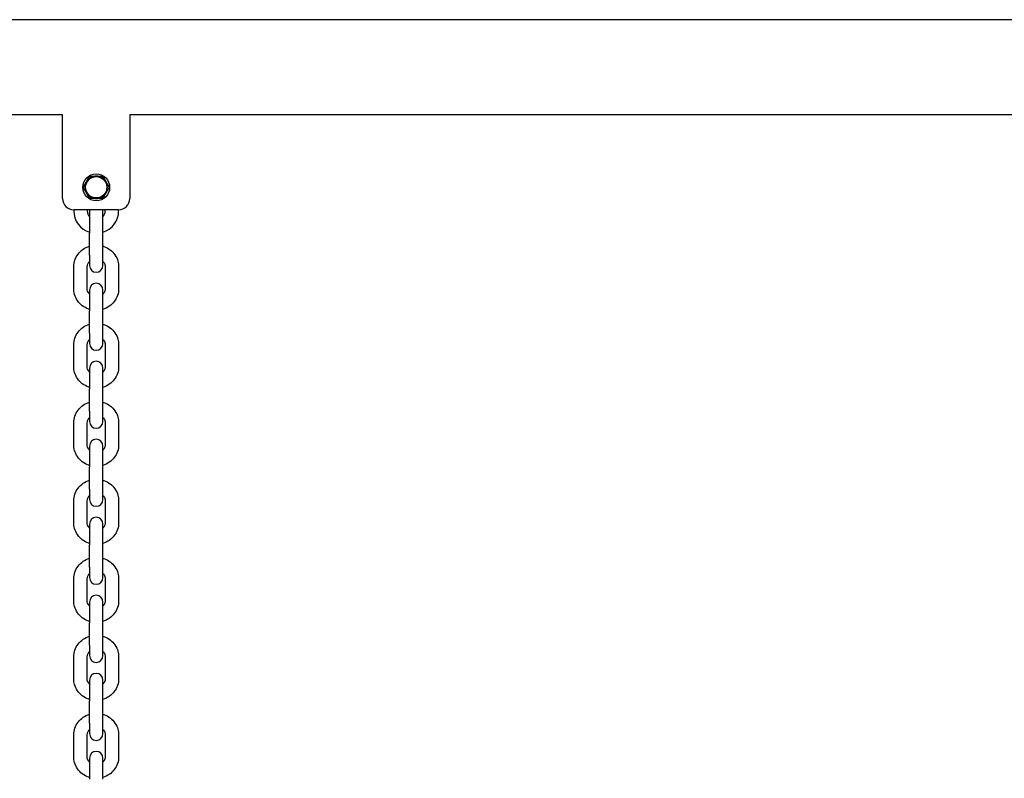
# Model space of a CAD drawing. Units: millimetres. Extents: x 2349 to 23652, y -6977 to 10722.
# Drawn here: x 18738 to 19177, y 4666 to 5004 of the extents above; entities that cross this region are included whole.
import ezdxf

# ---------------------------------------------------------------- set-up
doc = ezdxf.new("R2010")
doc.units = ezdxf.units.MM
doc.layers.add('Widoczne (ISO)', color=7, linetype='Continuous')

msp = doc.modelspace()

# ---------------------------------------------------------------- linework, layer by layer
at = {"layer": 'Widoczne (ISO)'}
for p, q in [((19536.245, 5004.028), (18005.845, 5004.028)), ((18756.795, 4924.328), (18756.795, 4961.681)), ((18786.795, 4961.681), (18786.795, 4924.328)), ((18756.795, 4961.628), (18176.795, 4961.628)), ((19366.795, 4961.628), (18786.795, 4961.628)), ((18781.795, 4919.328), (18761.795, 4919.328)), ((18761.795, 4919.328), (18761.795, 4918.828)), ((18767.795, 4919.328), (18767.795, 4918.828)), ((18768.795, 4918.331), (18768.795, 4908.937)), ((18774.795, 4908.937), (18774.795, 4918.331)), ((18775.795, 4918.828), (18775.795, 4919.328)), ((18781.795, 4918.828), (18781.795, 4919.328)), ((18768.795, 4899.07), (18768.795, 4908.937)), ((18774.795, 4899.07), (18774.795, 4908.937)), ((18768.795, 4899.07), (18768.795, 4894.464)), ((18774.795, 4894.464), (18774.795, 4899.07)), ((18761.795, 4884.08), (18761.795, 4893.947)), ((18767.795, 4884.08), (18767.795, 4893.947)), ((18775.795, 4893.947), (18775.795, 4884.08)), ((18781.795, 4893.947), (18781.795, 4884.08)), ((18768.795, 4883.563), (18768.795, 4874.168)), ((18774.795, 4874.168), (18774.795, 4883.563)), ((18768.795, 4864.302), (18768.795, 4874.168)), ((18774.795, 4864.302), (18774.795, 4874.168)), ((18768.795, 4864.302), (18768.795, 4859.696)), ((18774.795, 4859.696), (18774.795, 4864.302)), ((18761.795, 4849.311), (18761.795, 4859.178)), ((18767.795, 4849.311), (18767.795, 4859.178)), ((18775.795, 4859.178), (18775.795, 4849.311)), ((18781.795, 4859.178), (18781.795, 4849.311)), ((18768.795, 4848.794), (18768.795, 4839.4)), ((18774.795, 4839.4), (18774.795, 4848.794)), ((18768.795, 4829.533), (18768.795, 4839.4)), ((18774.795, 4829.533), (18774.795, 4839.4)), ((18768.795, 4829.533), (18768.795, 4824.927)), ((18774.795, 4824.927), (18774.795, 4829.533)), ((18761.795, 4814.543), (18761.795, 4824.41)), ((18767.795, 4814.543), (18767.795, 4824.41)), ((18775.795, 4824.41), (18775.795, 4814.543)), ((18781.795, 4824.41), (18781.795, 4814.543)), ((18768.795, 4814.025), (18768.795, 4804.631)), ((18774.795, 4804.631), (18774.795, 4814.025)), ((18768.795, 4794.764), (18768.795, 4804.631)), ((18774.795, 4794.764), (18774.795, 4804.631)), ((18768.795, 4794.764), (18768.795, 4790.158)), ((18774.795, 4790.158), (18774.795, 4794.764)), ((18761.795, 4779.774), (18761.795, 4789.641)), ((18767.795, 4779.774), (18767.795, 4789.641)), ((18775.795, 4789.641), (18775.795, 4779.774)), ((18781.795, 4789.641), (18781.795, 4779.774)), ((18768.795, 4779.257), (18768.795, 4769.862)), ((18774.795, 4769.862), (18774.795, 4779.257)), ((18768.795, 4759.996), (18768.795, 4769.862)), ((18774.795, 4759.996), (18774.795, 4769.862)), ((18768.795, 4759.996), (18768.795, 4755.39)), ((18774.795, 4755.39), (18774.795, 4759.996)), ((18761.795, 4745.006), (18761.795, 4754.872)), ((18767.795, 4745.006), (18767.795, 4754.872)), ((18775.795, 4754.872), (18775.795, 4745.006)), ((18781.795, 4754.872), (18781.795, 4745.006)), ((18768.795, 4744.488), (18768.795, 4735.094)), ((18774.795, 4735.094), (18774.795, 4744.488)), ((18768.795, 4725.227), (18768.795, 4735.094)), ((18774.795, 4725.227), (18774.795, 4735.094)), ((18768.795, 4725.227), (18768.795, 4720.621)), ((18774.795, 4720.621), (18774.795, 4725.227)), ((18761.795, 4710.237), (18761.795, 4720.104)), ((18767.795, 4710.237), (18767.795, 4720.104)), ((18775.795, 4720.104), (18775.795, 4710.237)), ((18781.795, 4720.104), (18781.795, 4710.237)), ((18768.795, 4709.719), (18768.795, 4700.325)), ((18774.795, 4700.325), (18774.795, 4709.719)), ((18768.795, 4690.458), (18768.795, 4700.325)), ((18774.795, 4690.458), (18774.795, 4700.325)), ((18768.795, 4690.458), (18768.795, 4685.853)), ((18774.795, 4685.853), (18774.795, 4690.458)), ((18761.795, 4675.468), (18761.795, 4685.335)), ((18767.795, 4675.468), (18767.795, 4685.335)), ((18775.795, 4685.335), (18775.795, 4675.468)), ((18781.795, 4685.335), (18781.795, 4675.468)), ((18768.795, 4674.951), (18768.795, 4665.557)), ((18774.795, 4665.557), (18774.795, 4674.951))]:
    msp.add_line(p, q, dxfattribs=at)
for radius in [6, 4.75]:
    msp.add_circle((18771.795, 4929.328), radius, dxfattribs=at)
for centre, radius, start, end in [((18771.795, 4929.328), 5, 150, 210), ((18771.795, 4929.328), 5, 90, 150), ((18771.795, 4929.328), 5, 30, 90), ((18771.795, 4929.328), 5, 330, 30), ((18771.795, 4929.328), 5, 210, 270), ((18771.795, 4929.328), 5, 270, 330), ((18761.795, 4924.328), 5, 180, 270), ((18781.795, 4924.328), 5, 270, 0), ((18771.795, 4918.828), 10, 180, 252.5424), ((18771.795, 4918.828), 4, 180, 221.40962), ((18771.795, 4918.331), 3, 160.59289, 180), ((18771.795, 4918.331), 3, 0, 19.40711), ((18771.795, 4918.828), 10, 287.4576, 0), ((18771.795, 4918.828), 4, 318.59038, 0), ((18771.795, 4894.464), 3, 180, 0), ((18771.795, 4883.563), 3, 0, 180), ((18771.795, 4859.696), 3, 180, 0), ((18771.795, 4848.794), 3, 0, 180), ((18771.795, 4824.927), 3, 180, 0), ((18771.795, 4814.025), 3, 0, 180), ((18771.795, 4790.158), 3, 180, 0), ((18771.795, 4779.257), 3, 0, 180), ((18771.795, 4755.39), 3, 180, 0), ((18771.795, 4744.488), 3, 0, 180), ((18771.795, 4720.621), 3, 180, 0), ((18771.795, 4709.719), 3, 0, 180), ((18771.795, 4685.853), 3, 180, 0), ((18771.795, 4674.951), 3, 0, 180)]:
    msp.add_arc(centre, radius, start, end, dxfattribs=at)
for points in [[(18766.021, 4929.328), (18766.795, 4930.668), (18767.465, 4931.828)], [(18767.465, 4931.828), (18768.135, 4932.988), (18768.908, 4934.328)], [(18768.908, 4934.328), (18770.455, 4934.328), (18771.795, 4934.328)], [(18771.795, 4934.328), (18773.135, 4934.328), (18774.682, 4934.328)], [(18774.682, 4934.328), (18775.455, 4932.988), (18776.125, 4931.828)], [(18776.125, 4931.828), (18776.795, 4930.668), (18777.568, 4929.328)], [(18767.465, 4926.828), (18766.795, 4927.988), (18766.021, 4929.328)], [(18768.908, 4924.328), (18768.135, 4925.668), (18767.465, 4926.828)], [(18776.125, 4926.828), (18775.455, 4925.668), (18774.682, 4924.328)], [(18777.568, 4929.328), (18776.795, 4927.988), (18776.125, 4926.828)], [(18771.795, 4924.328), (18770.455, 4924.328), (18768.908, 4924.328)], [(18774.682, 4924.328), (18773.135, 4924.328), (18771.795, 4924.328)]]:
    msp.add_rational_spline(points, [1, 1.0379548493, 1], degree=2, dxfattribs=at)
for points, knots in [([(18761.795, 4893.947), (18761.795, 4894.955), (18761.963, 4895.963), (18762.615, 4897.879), (18763.101, 4898.786), (18764.344, 4900.418), (18765.105, 4901.138), (18766.825, 4902.322), (18767.786, 4902.78), (18768.795, 4903.084)], [3.1415927, 3.1415927, 3.1415927, 3.1415927, 3.4511905, 3.4511905, 3.7630177, 3.7630177, 4.0803788, 4.0803788, 4.4024011, 4.4024011, 4.4024011, 4.4024011]), ([(18774.795, 4903.084), (18774.918, 4903.047), (18775.041, 4903.007), (18776.176, 4902.619), (18777.135, 4902.112), (18778.829, 4900.833), (18779.568, 4900.063), (18780.743, 4898.343), (18781.185, 4897.397), (18781.682, 4895.605), (18781.795, 4894.776), (18781.795, 4893.947)], [5.0223768, 5.0223768, 5.0223768, 5.0223768, 5.0617322, 5.0617322, 5.3894458, 5.3894458, 5.7122332, 5.7122332, 6.0285821, 6.0285821, 6.2831853, 6.2831853, 6.2831853, 6.2831853]), ([(18767.795, 4893.947), (18767.795, 4894.362), (18767.876, 4894.778), (18768.194, 4895.552), (18768.423, 4895.911), (18768.744, 4896.257), (18768.769, 4896.284), (18768.795, 4896.31)], [3.14159265, 3.14159265, 3.14159265, 3.14159265, 3.509894, 3.509894, 3.85926726, 3.85926726, 3.88832469, 3.88832469, 3.88832469, 3.88832469]), ([(18774.795, 4896.31), (18774.908, 4896.195), (18775.012, 4896.074), (18775.349, 4895.629), (18775.528, 4895.281), (18775.744, 4894.603), (18775.795, 4894.275), (18775.795, 4893.947)], [5.53645327, 5.53645327, 5.53645327, 5.53645327, 5.66509035, 5.66509035, 5.99258544, 5.99258544, 6.28318531, 6.28318531, 6.28318531, 6.28318531]), ([(18768.795, 4874.943), (18768.672, 4874.98), (18768.549, 4875.02), (18767.413, 4875.408), (18766.455, 4875.915), (18764.76, 4877.194), (18764.022, 4877.964), (18762.847, 4879.683), (18762.404, 4880.63), (18761.908, 4882.422), (18761.795, 4883.251), (18761.795, 4884.08)], [1.8807842, 1.8807842, 1.8807842, 1.8807842, 1.9201396, 1.9201396, 2.2478531, 2.2478531, 2.5706406, 2.5706406, 2.8869894, 2.8869894, 3.1415927, 3.1415927, 3.1415927, 3.1415927]), ([(18768.795, 4881.717), (18768.681, 4881.832), (18768.577, 4881.953), (18768.241, 4882.398), (18768.061, 4882.746), (18767.845, 4883.424), (18767.795, 4883.752), (18767.795, 4884.08)], [2.39486062, 2.39486062, 2.39486062, 2.39486062, 2.52349769, 2.52349769, 2.85099279, 2.85099279, 3.14159265, 3.14159265, 3.14159265, 3.14159265]), ([(18775.795, 4884.08), (18775.795, 4883.664), (18775.713, 4883.248), (18775.396, 4882.475), (18775.167, 4882.116), (18774.846, 4881.77), (18774.82, 4881.743), (18774.795, 4881.717)], [0, 0, 0, 0, 0.36830134, 0.36830134, 0.71767461, 0.71767461, 0.74673204, 0.74673204, 0.74673204, 0.74673204]), ([(18781.795, 4884.08), (18781.795, 4883.072), (18781.627, 4882.064), (18780.975, 4880.148), (18780.488, 4879.241), (18779.245, 4877.609), (18778.484, 4876.889), (18776.764, 4875.705), (18775.803, 4875.247), (18774.795, 4874.943)], [0, 0, 0, 0, 0.3095978, 0.3095978, 0.6214251, 0.6214251, 0.9387861, 0.9387861, 1.2608085, 1.2608085, 1.2608085, 1.2608085]), ([(18761.795, 4859.178), (18761.795, 4860.187), (18761.963, 4861.194), (18762.615, 4863.111), (18763.101, 4864.018), (18764.344, 4865.649), (18765.105, 4866.37), (18766.825, 4867.553), (18767.786, 4868.012), (18768.795, 4868.315)], [3.1415927, 3.1415927, 3.1415927, 3.1415927, 3.4511905, 3.4511905, 3.7630177, 3.7630177, 4.0803788, 4.0803788, 4.4024011, 4.4024011, 4.4024011, 4.4024011]), ([(18774.795, 4868.315), (18774.918, 4868.278), (18775.041, 4868.239), (18776.176, 4867.85), (18777.135, 4867.344), (18778.829, 4866.064), (18779.568, 4865.295), (18780.743, 4863.575), (18781.185, 4862.629), (18781.682, 4860.836), (18781.795, 4860.007), (18781.795, 4859.178)], [5.0223768, 5.0223768, 5.0223768, 5.0223768, 5.0617322, 5.0617322, 5.3894458, 5.3894458, 5.7122332, 5.7122332, 6.0285821, 6.0285821, 6.2831853, 6.2831853, 6.2831853, 6.2831853]), ([(18767.795, 4859.178), (18767.795, 4859.594), (18767.876, 4860.01), (18768.194, 4860.783), (18768.423, 4861.143), (18768.744, 4861.489), (18768.769, 4861.515), (18768.795, 4861.541)], [3.14159265, 3.14159265, 3.14159265, 3.14159265, 3.509894, 3.509894, 3.85926726, 3.85926726, 3.88832469, 3.88832469, 3.88832469, 3.88832469]), ([(18774.795, 4861.541), (18774.908, 4861.426), (18775.012, 4861.305), (18775.349, 4860.861), (18775.528, 4860.513), (18775.744, 4859.834), (18775.795, 4859.506), (18775.795, 4859.178)], [5.53645327, 5.53645327, 5.53645327, 5.53645327, 5.66509035, 5.66509035, 5.99258544, 5.99258544, 6.28318531, 6.28318531, 6.28318531, 6.28318531]), ([(18768.795, 4840.174), (18768.672, 4840.212), (18768.549, 4840.251), (18767.413, 4840.64), (18766.455, 4841.146), (18764.76, 4842.426), (18764.022, 4843.195), (18762.847, 4844.915), (18762.404, 4845.861), (18761.908, 4847.653), (18761.795, 4848.482), (18761.795, 4849.311)], [1.8807842, 1.8807842, 1.8807842, 1.8807842, 1.9201396, 1.9201396, 2.2478531, 2.2478531, 2.5706406, 2.5706406, 2.8869894, 2.8869894, 3.1415927, 3.1415927, 3.1415927, 3.1415927]), ([(18768.795, 4846.949), (18768.681, 4847.064), (18768.577, 4847.185), (18768.241, 4847.629), (18768.061, 4847.977), (18767.845, 4848.655), (18767.795, 4848.984), (18767.795, 4849.311)], [2.39486062, 2.39486062, 2.39486062, 2.39486062, 2.52349769, 2.52349769, 2.85099279, 2.85099279, 3.14159265, 3.14159265, 3.14159265, 3.14159265]), ([(18775.795, 4849.311), (18775.795, 4848.896), (18775.713, 4848.48), (18775.396, 4847.706), (18775.167, 4847.347), (18774.846, 4847.001), (18774.82, 4846.975), (18774.795, 4846.949)], [0, 0, 0, 0, 0.36830134, 0.36830134, 0.71767461, 0.71767461, 0.74673204, 0.74673204, 0.74673204, 0.74673204]), ([(18781.795, 4849.311), (18781.795, 4848.303), (18781.627, 4847.295), (18780.975, 4845.379), (18780.488, 4844.472), (18779.245, 4842.841), (18778.484, 4842.12), (18776.764, 4840.937), (18775.803, 4840.478), (18774.795, 4840.174)], [0, 0, 0, 0, 0.3095978, 0.3095978, 0.6214251, 0.6214251, 0.9387861, 0.9387861, 1.2608085, 1.2608085, 1.2608085, 1.2608085]), ([(18761.795, 4824.41), (18761.795, 4825.418), (18761.963, 4826.426), (18762.615, 4828.342), (18763.101, 4829.249), (18764.344, 4830.88), (18765.105, 4831.601), (18766.825, 4832.784), (18767.786, 4833.243), (18768.795, 4833.547)], [3.1415927, 3.1415927, 3.1415927, 3.1415927, 3.4511905, 3.4511905, 3.7630177, 3.7630177, 4.0803788, 4.0803788, 4.4024011, 4.4024011, 4.4024011, 4.4024011]), ([(18774.795, 4833.547), (18774.918, 4833.509), (18775.041, 4833.47), (18776.176, 4833.081), (18777.135, 4832.575), (18778.829, 4831.295), (18779.568, 4830.526), (18780.743, 4828.806), (18781.185, 4827.86), (18781.682, 4826.068), (18781.795, 4825.239), (18781.795, 4824.41)], [5.0223768, 5.0223768, 5.0223768, 5.0223768, 5.0617322, 5.0617322, 5.3894458, 5.3894458, 5.7122332, 5.7122332, 6.0285821, 6.0285821, 6.2831853, 6.2831853, 6.2831853, 6.2831853]), ([(18767.795, 4824.41), (18767.795, 4824.825), (18767.876, 4825.241), (18768.194, 4826.015), (18768.423, 4826.374), (18768.744, 4826.72), (18768.769, 4826.746), (18768.795, 4826.772)], [3.14159265, 3.14159265, 3.14159265, 3.14159265, 3.509894, 3.509894, 3.85926726, 3.85926726, 3.88832469, 3.88832469, 3.88832469, 3.88832469]), ([(18774.795, 4826.772), (18774.908, 4826.657), (18775.012, 4826.536), (18775.349, 4826.092), (18775.528, 4825.744), (18775.744, 4825.066), (18775.795, 4824.738), (18775.795, 4824.41)], [5.53645327, 5.53645327, 5.53645327, 5.53645327, 5.66509035, 5.66509035, 5.99258544, 5.99258544, 6.28318531, 6.28318531, 6.28318531, 6.28318531]), ([(18768.795, 4805.406), (18768.672, 4805.443), (18768.549, 4805.482), (18767.413, 4805.871), (18766.455, 4806.377), (18764.76, 4807.657), (18764.022, 4808.426), (18762.847, 4810.146), (18762.404, 4811.092), (18761.908, 4812.885), (18761.795, 4813.714), (18761.795, 4814.543)], [1.8807842, 1.8807842, 1.8807842, 1.8807842, 1.9201396, 1.9201396, 2.2478531, 2.2478531, 2.5706406, 2.5706406, 2.8869894, 2.8869894, 3.1415927, 3.1415927, 3.1415927, 3.1415927]), ([(18768.795, 4812.18), (18768.681, 4812.295), (18768.577, 4812.416), (18768.241, 4812.86), (18768.061, 4813.208), (18767.845, 4813.887), (18767.795, 4814.215), (18767.795, 4814.543)], [2.39486062, 2.39486062, 2.39486062, 2.39486062, 2.52349769, 2.52349769, 2.85099279, 2.85099279, 3.14159265, 3.14159265, 3.14159265, 3.14159265]), ([(18775.795, 4814.543), (18775.795, 4814.127), (18775.713, 4813.711), (18775.396, 4812.938), (18775.167, 4812.578), (18774.846, 4812.232), (18774.82, 4812.206), (18774.795, 4812.18)], [0, 0, 0, 0, 0.36830134, 0.36830134, 0.71767461, 0.71767461, 0.74673204, 0.74673204, 0.74673204, 0.74673204]), ([(18781.795, 4814.543), (18781.795, 4813.535), (18781.627, 4812.527), (18780.975, 4810.61), (18780.488, 4809.703), (18779.245, 4808.072), (18778.484, 4807.351), (18776.764, 4806.168), (18775.803, 4805.709), (18774.795, 4805.406)], [0, 0, 0, 0, 0.3095978, 0.3095978, 0.6214251, 0.6214251, 0.9387861, 0.9387861, 1.2608085, 1.2608085, 1.2608085, 1.2608085]), ([(18761.795, 4789.641), (18761.795, 4790.649), (18761.963, 4791.657), (18762.615, 4793.573), (18763.101, 4794.48), (18764.344, 4796.112), (18765.105, 4796.832), (18766.825, 4798.016), (18767.786, 4798.474), (18768.795, 4798.778)], [3.1415927, 3.1415927, 3.1415927, 3.1415927, 3.4511905, 3.4511905, 3.7630177, 3.7630177, 4.0803788, 4.0803788, 4.4024011, 4.4024011, 4.4024011, 4.4024011]), ([(18774.795, 4798.778), (18774.918, 4798.741), (18775.041, 4798.701), (18776.176, 4798.313), (18777.135, 4797.806), (18778.829, 4796.527), (18779.568, 4795.757), (18780.743, 4794.038), (18781.185, 4793.091), (18781.682, 4791.299), (18781.795, 4790.47), (18781.795, 4789.641)], [5.0223768, 5.0223768, 5.0223768, 5.0223768, 5.0617322, 5.0617322, 5.3894458, 5.3894458, 5.7122332, 5.7122332, 6.0285821, 6.0285821, 6.2831853, 6.2831853, 6.2831853, 6.2831853]), ([(18767.795, 4789.641), (18767.795, 4790.057), (18767.876, 4790.473), (18768.194, 4791.246), (18768.423, 4791.605), (18768.744, 4791.951), (18768.769, 4791.978), (18768.795, 4792.004)], [3.14159265, 3.14159265, 3.14159265, 3.14159265, 3.509894, 3.509894, 3.85926726, 3.85926726, 3.88832469, 3.88832469, 3.88832469, 3.88832469]), ([(18774.795, 4792.004), (18774.908, 4791.889), (18775.012, 4791.768), (18775.349, 4791.323), (18775.528, 4790.975), (18775.744, 4790.297), (18775.795, 4789.969), (18775.795, 4789.641)], [5.53645327, 5.53645327, 5.53645327, 5.53645327, 5.66509035, 5.66509035, 5.99258544, 5.99258544, 6.28318531, 6.28318531, 6.28318531, 6.28318531]), ([(18768.795, 4770.637), (18768.672, 4770.674), (18768.549, 4770.714), (18767.413, 4771.102), (18766.455, 4771.609), (18764.76, 4772.888), (18764.022, 4773.658), (18762.847, 4775.378), (18762.404, 4776.324), (18761.908, 4778.116), (18761.795, 4778.945), (18761.795, 4779.774)], [1.8807842, 1.8807842, 1.8807842, 1.8807842, 1.9201396, 1.9201396, 2.2478531, 2.2478531, 2.5706406, 2.5706406, 2.8869894, 2.8869894, 3.1415927, 3.1415927, 3.1415927, 3.1415927]), ([(18768.795, 4777.411), (18768.681, 4777.526), (18768.577, 4777.647), (18768.241, 4778.092), (18768.061, 4778.44), (18767.845, 4779.118), (18767.795, 4779.446), (18767.795, 4779.774)], [2.39486062, 2.39486062, 2.39486062, 2.39486062, 2.52349769, 2.52349769, 2.85099279, 2.85099279, 3.14159265, 3.14159265, 3.14159265, 3.14159265]), ([(18775.795, 4779.774), (18775.795, 4779.359), (18775.713, 4778.943), (18775.396, 4778.169), (18775.167, 4777.81), (18774.846, 4777.464), (18774.82, 4777.437), (18774.795, 4777.411)], [0, 0, 0, 0, 0.36830134, 0.36830134, 0.71767461, 0.71767461, 0.74673204, 0.74673204, 0.74673204, 0.74673204]), ([(18781.795, 4779.774), (18781.795, 4778.766), (18781.627, 4777.758), (18780.975, 4775.842), (18780.488, 4774.935), (18779.245, 4773.303), (18778.484, 4772.583), (18776.764, 4771.399), (18775.803, 4770.941), (18774.795, 4770.637)], [0, 0, 0, 0, 0.3095978, 0.3095978, 0.6214251, 0.6214251, 0.9387861, 0.9387861, 1.2608085, 1.2608085, 1.2608085, 1.2608085]), ([(18761.795, 4754.872), (18761.795, 4755.881), (18761.963, 4756.889), (18762.615, 4758.805), (18763.101, 4759.712), (18764.344, 4761.343), (18765.105, 4762.064), (18766.825, 4763.247), (18767.786, 4763.706), (18768.795, 4764.009)], [3.1415927, 3.1415927, 3.1415927, 3.1415927, 3.4511905, 3.4511905, 3.7630177, 3.7630177, 4.0803788, 4.0803788, 4.4024011, 4.4024011, 4.4024011, 4.4024011]), ([(18774.795, 4764.009), (18774.918, 4763.972), (18775.041, 4763.933), (18776.176, 4763.544), (18777.135, 4763.038), (18778.829, 4761.758), (18779.568, 4760.989), (18780.743, 4759.269), (18781.185, 4758.323), (18781.682, 4756.531), (18781.795, 4755.702), (18781.795, 4754.872)], [5.0223768, 5.0223768, 5.0223768, 5.0223768, 5.0617322, 5.0617322, 5.3894458, 5.3894458, 5.7122332, 5.7122332, 6.0285821, 6.0285821, 6.2831853, 6.2831853, 6.2831853, 6.2831853]), ([(18767.795, 4754.872), (18767.795, 4755.288), (18767.876, 4755.704), (18768.194, 4756.477), (18768.423, 4756.837), (18768.744, 4757.183), (18768.769, 4757.209), (18768.795, 4757.235)], [3.14159265, 3.14159265, 3.14159265, 3.14159265, 3.509894, 3.509894, 3.85926726, 3.85926726, 3.88832469, 3.88832469, 3.88832469, 3.88832469]), ([(18774.795, 4757.235), (18774.908, 4757.12), (18775.012, 4756.999), (18775.349, 4756.555), (18775.528, 4756.207), (18775.744, 4755.528), (18775.795, 4755.2), (18775.795, 4754.872)], [5.53645327, 5.53645327, 5.53645327, 5.53645327, 5.66509035, 5.66509035, 5.99258544, 5.99258544, 6.28318531, 6.28318531, 6.28318531, 6.28318531]), ([(18768.795, 4735.869), (18768.672, 4735.906), (18768.549, 4735.945), (18767.413, 4736.334), (18766.455, 4736.84), (18764.76, 4738.12), (18764.022, 4738.889), (18762.847, 4740.609), (18762.404, 4741.555), (18761.908, 4743.347), (18761.795, 4744.176), (18761.795, 4745.006)], [1.8807842, 1.8807842, 1.8807842, 1.8807842, 1.9201396, 1.9201396, 2.2478531, 2.2478531, 2.5706406, 2.5706406, 2.8869894, 2.8869894, 3.1415927, 3.1415927, 3.1415927, 3.1415927]), ([(18768.795, 4742.643), (18768.681, 4742.758), (18768.577, 4742.879), (18768.241, 4743.323), (18768.061, 4743.671), (18767.845, 4744.35), (18767.795, 4744.678), (18767.795, 4745.006)], [2.39486062, 2.39486062, 2.39486062, 2.39486062, 2.52349769, 2.52349769, 2.85099279, 2.85099279, 3.14159265, 3.14159265, 3.14159265, 3.14159265]), ([(18775.795, 4745.006), (18775.795, 4744.59), (18775.713, 4744.174), (18775.396, 4743.4), (18775.167, 4743.041), (18774.846, 4742.695), (18774.82, 4742.669), (18774.795, 4742.643)], [0, 0, 0, 0, 0.36830134, 0.36830134, 0.71767461, 0.71767461, 0.74673204, 0.74673204, 0.74673204, 0.74673204]), ([(18781.795, 4745.006), (18781.795, 4743.997), (18781.627, 4742.989), (18780.975, 4741.073), (18780.488, 4740.166), (18779.245, 4738.535), (18778.484, 4737.814), (18776.764, 4736.631), (18775.803, 4736.172), (18774.795, 4735.869)], [0, 0, 0, 0, 0.3095978, 0.3095978, 0.6214251, 0.6214251, 0.9387861, 0.9387861, 1.2608085, 1.2608085, 1.2608085, 1.2608085]), ([(18761.795, 4720.104), (18761.795, 4721.112), (18761.963, 4722.12), (18762.615, 4724.036), (18763.101, 4724.943), (18764.344, 4726.574), (18765.105, 4727.295), (18766.825, 4728.478), (18767.786, 4728.937), (18768.795, 4729.241)], [3.1415927, 3.1415927, 3.1415927, 3.1415927, 3.4511905, 3.4511905, 3.7630177, 3.7630177, 4.0803788, 4.0803788, 4.4024011, 4.4024011, 4.4024011, 4.4024011]), ([(18774.795, 4729.241), (18774.918, 4729.204), (18775.041, 4729.164), (18776.176, 4728.775), (18777.135, 4728.269), (18778.829, 4726.989), (18779.568, 4726.22), (18780.743, 4724.5), (18781.185, 4723.554), (18781.682, 4721.762), (18781.795, 4720.933), (18781.795, 4720.104)], [5.0223768, 5.0223768, 5.0223768, 5.0223768, 5.0617322, 5.0617322, 5.3894458, 5.3894458, 5.7122332, 5.7122332, 6.0285821, 6.0285821, 6.2831853, 6.2831853, 6.2831853, 6.2831853]), ([(18767.795, 4720.104), (18767.795, 4720.519), (18767.876, 4720.935), (18768.194, 4721.709), (18768.423, 4722.068), (18768.744, 4722.414), (18768.769, 4722.441), (18768.795, 4722.467)], [3.14159265, 3.14159265, 3.14159265, 3.14159265, 3.509894, 3.509894, 3.85926726, 3.85926726, 3.88832469, 3.88832469, 3.88832469, 3.88832469]), ([(18774.795, 4722.467), (18774.908, 4722.351), (18775.012, 4722.231), (18775.349, 4721.786), (18775.528, 4721.438), (18775.744, 4720.76), (18775.795, 4720.432), (18775.795, 4720.104)], [5.53645327, 5.53645327, 5.53645327, 5.53645327, 5.66509035, 5.66509035, 5.99258544, 5.99258544, 6.28318531, 6.28318531, 6.28318531, 6.28318531]), ([(18768.795, 4701.1), (18768.672, 4701.137), (18768.549, 4701.176), (18767.413, 4701.565), (18766.455, 4702.071), (18764.76, 4703.351), (18764.022, 4704.121), (18762.847, 4705.84), (18762.404, 4706.786), (18761.908, 4708.579), (18761.795, 4709.408), (18761.795, 4710.237)], [1.8807842, 1.8807842, 1.8807842, 1.8807842, 1.9201396, 1.9201396, 2.2478531, 2.2478531, 2.5706406, 2.5706406, 2.8869894, 2.8869894, 3.1415927, 3.1415927, 3.1415927, 3.1415927]), ([(18768.795, 4707.874), (18768.681, 4707.989), (18768.577, 4708.11), (18768.241, 4708.554), (18768.061, 4708.903), (18767.845, 4709.581), (18767.795, 4709.909), (18767.795, 4710.237)], [2.39486062, 2.39486062, 2.39486062, 2.39486062, 2.52349769, 2.52349769, 2.85099279, 2.85099279, 3.14159265, 3.14159265, 3.14159265, 3.14159265]), ([(18775.795, 4710.237), (18775.795, 4709.821), (18775.713, 4709.405), (18775.396, 4708.632), (18775.167, 4708.272), (18774.846, 4707.926), (18774.82, 4707.9), (18774.795, 4707.874)], [0, 0, 0, 0, 0.36830134, 0.36830134, 0.71767461, 0.71767461, 0.74673204, 0.74673204, 0.74673204, 0.74673204]), ([(18781.795, 4710.237), (18781.795, 4709.229), (18781.627, 4708.221), (18780.975, 4706.305), (18780.488, 4705.398), (18779.245, 4703.766), (18778.484, 4703.045), (18776.764, 4701.862), (18775.803, 4701.403), (18774.795, 4701.1)], [0, 0, 0, 0, 0.3095978, 0.3095978, 0.6214251, 0.6214251, 0.9387861, 0.9387861, 1.2608085, 1.2608085, 1.2608085, 1.2608085]), ([(18761.795, 4685.335), (18761.795, 4686.343), (18761.963, 4687.351), (18762.615, 4689.267), (18763.101, 4690.174), (18764.344, 4691.806), (18765.105, 4692.527), (18766.825, 4693.71), (18767.786, 4694.169), (18768.795, 4694.472)], [3.1415927, 3.1415927, 3.1415927, 3.1415927, 3.4511905, 3.4511905, 3.7630177, 3.7630177, 4.0803788, 4.0803788, 4.4024011, 4.4024011, 4.4024011, 4.4024011]), ([(18774.795, 4694.472), (18774.918, 4694.435), (18775.041, 4694.396), (18776.176, 4694.007), (18777.135, 4693.501), (18778.829, 4692.221), (18779.568, 4691.451), (18780.743, 4689.732), (18781.185, 4688.786), (18781.682, 4686.993), (18781.795, 4686.164), (18781.795, 4685.335)], [5.0223768, 5.0223768, 5.0223768, 5.0223768, 5.0617322, 5.0617322, 5.3894458, 5.3894458, 5.7122332, 5.7122332, 6.0285821, 6.0285821, 6.2831853, 6.2831853, 6.2831853, 6.2831853]), ([(18767.795, 4685.335), (18767.795, 4685.751), (18767.876, 4686.167), (18768.194, 4686.94), (18768.423, 4687.3), (18768.744, 4687.646), (18768.769, 4687.672), (18768.795, 4687.698)], [3.14159265, 3.14159265, 3.14159265, 3.14159265, 3.509894, 3.509894, 3.85926726, 3.85926726, 3.88832469, 3.88832469, 3.88832469, 3.88832469]), ([(18774.795, 4687.698), (18774.908, 4687.583), (18775.012, 4687.462), (18775.349, 4687.017), (18775.528, 4686.669), (18775.744, 4685.991), (18775.795, 4685.663), (18775.795, 4685.335)], [5.53645327, 5.53645327, 5.53645327, 5.53645327, 5.66509035, 5.66509035, 5.99258544, 5.99258544, 6.28318531, 6.28318531, 6.28318531, 6.28318531]), ([(18768.795, 4666.331), (18768.672, 4666.368), (18768.549, 4666.408), (18767.413, 4666.797), (18766.455, 4667.303), (18764.76, 4668.583), (18764.022, 4669.352), (18762.847, 4671.072), (18762.404, 4672.018), (18761.908, 4673.81), (18761.795, 4674.639), (18761.795, 4675.468)], [1.8807842, 1.8807842, 1.8807842, 1.8807842, 1.9201396, 1.9201396, 2.2478531, 2.2478531, 2.5706406, 2.5706406, 2.8869894, 2.8869894, 3.1415927, 3.1415927, 3.1415927, 3.1415927]), ([(18768.795, 4673.105), (18768.681, 4673.221), (18768.577, 4673.341), (18768.241, 4673.786), (18768.061, 4674.134), (18767.845, 4674.812), (18767.795, 4675.14), (18767.795, 4675.468)], [2.39486062, 2.39486062, 2.39486062, 2.39486062, 2.52349769, 2.52349769, 2.85099279, 2.85099279, 3.14159265, 3.14159265, 3.14159265, 3.14159265]), ([(18775.795, 4675.468), (18775.795, 4675.053), (18775.713, 4674.637), (18775.396, 4673.863), (18775.167, 4673.504), (18774.846, 4673.158), (18774.82, 4673.131), (18774.795, 4673.105)], [0, 0, 0, 0, 0.36830134, 0.36830134, 0.71767461, 0.71767461, 0.74673204, 0.74673204, 0.74673204, 0.74673204]), ([(18781.795, 4675.468), (18781.795, 4674.46), (18781.627, 4673.452), (18780.975, 4671.536), (18780.488, 4670.629), (18779.245, 4668.998), (18778.484, 4668.277), (18776.764, 4667.094), (18775.803, 4666.635), (18774.795, 4666.331)], [0, 0, 0, 0, 0.3095978, 0.3095978, 0.6214251, 0.6214251, 0.9387861, 0.9387861, 1.2608085, 1.2608085, 1.2608085, 1.2608085])]:
    msp.add_open_spline(points, degree=3, knots=knots, dxfattribs=at)

doc.saveas('drawing.dxf')
